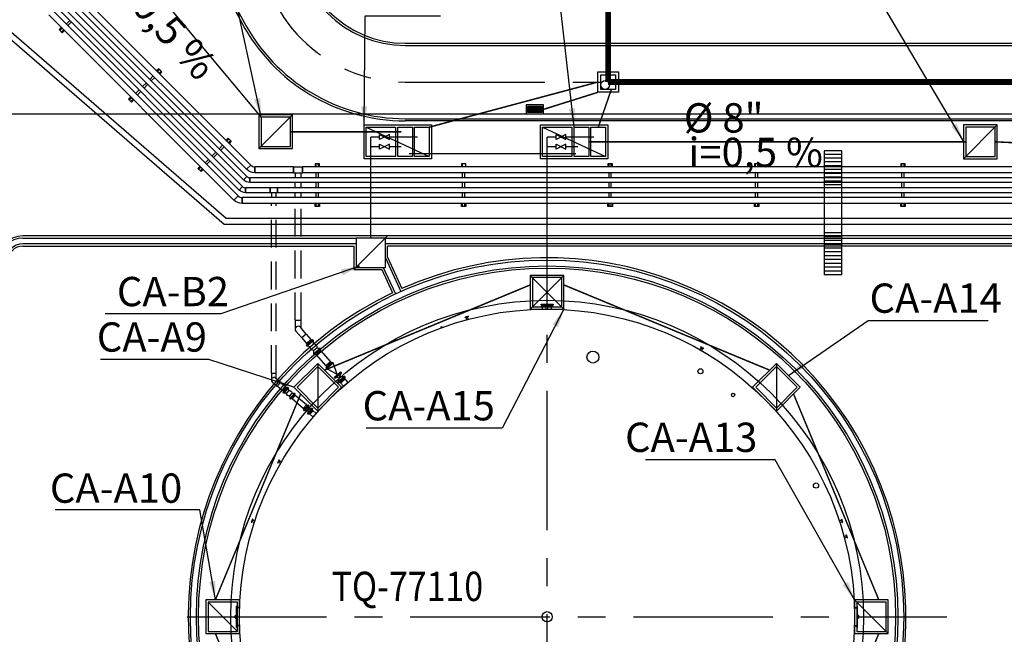
# Model space of a CAD drawing. Units: feet. Extents: x -60 to 616, y -96 to 478.
# Drawn here: x 205 to 272, y 64 to 106 of the extents above; entities that cross this region are included whole.
import ezdxf
from ezdxf.enums import TextEntityAlignment as Align

# ---------------------------------------------------------------- set-up
doc = ezdxf.new("R2010")
doc.units = ezdxf.units.FT
doc.header["$LTSCALE"] = 0.3
for name, pattern in [('CENTER', [50.8, 31.75, -6.35, 6.35, -6.35]), ('DASHDOT', [25.4, 12.7, -6.35, 0, -6.35]), ('DASHED', [19.05, 12.7, -6.35]), ('HIDDEN', [9.525, 6.35, -3.175]), ('PHANTOM', [63.5, 31.75, -6.35, 6.35, -6.35, 6.35, -6.35])]:
    doc.linetypes.add(name, pattern=pattern)
for name, color, linetype in [('G-03', 8, 'CONTINUOUS'), ('G-09', 7, 'CONTINUOUS'), ('G-09(Dren_Alcohol)', 2, 'CONTINUOUS'), ('P-01-PIPE_150_M', 8, 'CONTINUOUS'), ('P-10-EQUIPOS', 8, 'CONTINUOUS'), ('S-03-Taludes', 7, 'CONTINUOUS'), ('S-100(Dren_Pluvial)', 8, 'CONTINUOUS'), ('S-102(Dren_Alcohol_02)', 5, 'CONTINUOUS'), ('S-25', 7, 'CONTINUOUS'), ('S-25_caminho', 4, 'CONTINUOUS'), ('S-26 eje', 3, 'CENTER'), ('S-26B eje', 3, 'CENTER'), ('S-31-suportes', 253, 'CONTINUOUS'), ('S-33-ESCADAS', 8, 'CONTINUOUS')]:
    doc.layers.add(name, color=color, linetype=linetype)
doc.styles.add('ARIAL', font='ARIAL.TTF')
doc.styles.add('ROMANS', font='romans')
doc.styles.get("Standard").update_dxf_attribs({"font": 'ARIAL.TTF'})
doc.dimstyles.new('Dim_Civil-2009', dxfattribs={"dimtxt": 2, "dimasz": 2, "dimexe": 0.5, "dimexo": 1, "dimgap": 0.8, "dimtad": 1, "dimtxsty": 'ROMANS', "dimcen": 0.09, "dimclrd": 256, "dimclre": 256, "dimclrt": 256, "dimadec": 0, "dimazin": 0, "dimtfac": 1, "dimtofl": 0, "dimtmove": 0, "dimatfit": 3, "dimfxl": 0.5, "dimtolj": 1, "dimtzin": 0, "dimlwd": -1, "dimarcsym": 0})
pattern_1 = [(180, (315.4714108, -162.6790218), (-2e-19, -0.0015875), [])]
pattern_2 = [(7e-15, (166.2571212, -162.6790218), (2e-19, -0.0015875), [])]
pattern_3 = [(180, (315.4714108, -162.6790218), (-2e-19, -0.0015875), [])]
pattern_4 = [(7e-15, (166.2571212, -162.6790218), (2e-19, -0.0015875), [])]

# ---------------------------------------------------------------- blocks, each defined once
blk = doc.blocks.new('bocatormenta')
at = {"layer": 'S-100(Dren_Pluvial)'}
for p, q in [((0.13, 0.465), (0.47, 0.465)), ((0.13, 0.435), (0.13, 0.465)), ((0.47, 0.435), (0.13, 0.435)), ((0.13, 0.405), (0.47, 0.405)), ((0.13, 0.375), (0.13, 0.405)), ((0.47, 0.375), (0.13, 0.375)), ((0.13, 0.345), (0.47, 0.345)), ((0.13, 0.315), (0.13, 0.345)), ((0.47, 0.315), (0.13, 0.315)), ((0.13, 0.285), (0.47, 0.285)), ((0.13, 0.255), (0.13, 0.285)), ((0.47, 0.255), (0.13, 0.255)), ((0.13, 0.225), (0.47, 0.225)), ((0.13, 0.195), (0.13, 0.225)), ((0.47, 0.195), (0.13, 0.195)), ((0.13, 0.165), (0.47, 0.165)), ((0.13, 0.135), (0.13, 0.165)), ((0.47, 0.135), (0.13, 0.135)), ((0.13, 0.105), (0.47, 0.105)), ((0.13, 0.075), (0.13, 0.105)), ((0.47, 0.075), (0.13, 0.075)), ((0.13, 0.045), (0.47, 0.045)), ((0.13, 0.015), (0.13, 0.045)), ((0.47, 0.015), (0.13, 0.015)), ((0.47, 0.465), (0.47, 0.435)), ((0.47, 0.405), (0.47, 0.375)), ((0.47, 0.345), (0.47, 0.315)), ((0.47, 0.285), (0.47, 0.255)), ((0.47, 0.225), (0.47, 0.195)), ((0.47, 0.165), (0.47, 0.135)), ((0.47, 0.105), (0.47, 0.075)), ((0.47, 0.045), (0.47, 0.015)), ((0.13, -0.015), (0.47, -0.015)), ((0.13, -0.045), (0.13, -0.015)), ((0.47, -0.045), (0.13, -0.045)), ((0.13, -0.075), (0.47, -0.075)), ((0.13, -0.105), (0.13, -0.075)), ((0.47, -0.105), (0.13, -0.105)), ((0.13, -0.135), (0.47, -0.135)), ((0.13, -0.165), (0.13, -0.135)), ((0.47, -0.165), (0.13, -0.165)), ((0.13, -0.195), (0.47, -0.195)), ((0.13, -0.225), (0.13, -0.195)), ((0.47, -0.225), (0.13, -0.225)), ((0.13, -0.255), (0.47, -0.255)), ((0.13, -0.285), (0.13, -0.255)), ((0.47, -0.285), (0.13, -0.285)), ((0.13, -0.315), (0.47, -0.315)), ((0.13, -0.345), (0.13, -0.315)), ((0.47, -0.345), (0.13, -0.345)), ((0.13, -0.375), (0.47, -0.375)), ((0.13, -0.405), (0.13, -0.375)), ((0.13, -0.405), (0.47, -0.405)), ((0.13, -0.465), (0.13, -0.435)), ((0.47, -0.435), (0.13, -0.435)), ((0.47, -0.465), (0.13, -0.465)), ((0.47, -0.015), (0.47, -0.045)), ((0.47, -0.075), (0.47, -0.105)), ((0.47, -0.135), (0.47, -0.165)), ((0.47, -0.195), (0.47, -0.225)), ((0.47, -0.255), (0.47, -0.285)), ((0.47, -0.315), (0.47, -0.345)), ((0.47, -0.375), (0.47, -0.405)), ((0.47, -0.435), (0.47, -0.465))]:
    blk.add_line(p, q, dxfattribs=at)
for points in [[(0, 0.6), (0.6, 0.6), (0.6, -0.6), (0, -0.6)], [(0.1, 0.5), (0.5, 0.5), (0.5, -0.5), (0.1, -0.5)]]:
    blk.add_lwpolyline(points, close=True, dxfattribs=at)

msp = doc.modelspace()

# ---------------------------------------------------------------- hatches: boundary and pattern name
at = {"layer": 'P-10-EQUIPOS'}
for points in [[(219.702, 66.282), (219.702, 66.272), (219.693, 66.282)], [(219.702, 66.282), (219.702, 66.272), (219.693, 66.282)], [(219.702, 66.282), (219.702, 66.272), (219.693, 66.282)], [(262.026, 66.282), (262.026, 66.272), (262.036, 66.282)], [(262.026, 66.282), (262.026, 66.272), (262.036, 66.282)], [(262.026, 66.282), (262.026, 66.272), (262.036, 66.282)], [(219.657, 65.754), (219.661, 65.758), (219.661, 65.754)], [(219.657, 65.754), (219.661, 65.758), (219.661, 65.754)], [(219.657, 65.754), (219.661, 65.758), (219.661, 65.754)], [(219.661, 65.738), (219.661, 65.733), (219.657, 65.738)], [(219.661, 65.738), (219.661, 65.733), (219.657, 65.738)], [(219.661, 65.738), (219.661, 65.733), (219.657, 65.738)], [(219.661, 65.592), (219.661, 65.588), (219.657, 65.588)], [(219.661, 65.592), (219.661, 65.588), (219.657, 65.588)], [(219.661, 65.592), (219.661, 65.588), (219.657, 65.588)], [(219.657, 65.572), (219.661, 65.572), (219.661, 65.567)], [(219.657, 65.572), (219.661, 65.572), (219.661, 65.567)], [(219.657, 65.572), (219.661, 65.572), (219.661, 65.567)], [(262.072, 65.754), (262.067, 65.758), (262.067, 65.754)], [(262.072, 65.754), (262.067, 65.758), (262.067, 65.754)], [(262.072, 65.754), (262.067, 65.758), (262.067, 65.754)], [(262.067, 65.738), (262.067, 65.733), (262.072, 65.738)], [(262.067, 65.738), (262.067, 65.733), (262.072, 65.738)], [(262.067, 65.738), (262.067, 65.733), (262.072, 65.738)], [(262.067, 65.592), (262.067, 65.588), (262.072, 65.588)], [(262.067, 65.592), (262.067, 65.588), (262.072, 65.588)], [(262.067, 65.592), (262.067, 65.588), (262.072, 65.588)], [(262.072, 65.572), (262.067, 65.572), (262.067, 65.567)], [(262.072, 65.572), (262.067, 65.572), (262.067, 65.567)], [(262.072, 65.572), (262.067, 65.572), (262.067, 65.567)], [(219.702, 65.053), (219.702, 65.044), (219.693, 65.044)], [(219.702, 65.053), (219.702, 65.044), (219.693, 65.044)], [(219.702, 65.053), (219.702, 65.044), (219.693, 65.044)], [(262.026, 65.053), (262.026, 65.044), (262.036, 65.044)], [(262.026, 65.053), (262.026, 65.044), (262.036, 65.044)], [(262.026, 65.053), (262.026, 65.044), (262.036, 65.044)]]:
    msp.add_hatch(color=256, dxfattribs=at).paths.add_polyline_path(points)
h = msp.add_hatch(dxfattribs=at)
h.set_pattern_fill('LINE', color=256, scale=0.0005, angle=180, style=0)
h.set_pattern_definition(pattern_2)
h.paths.add_polyline_path([(219.657, 65.754), (219.661, 65.754), (219.661, 65.738), (219.657, 65.738)])
h = msp.add_hatch(dxfattribs=at)
h.set_pattern_fill('LINE', color=256, scale=0.0005, angle=180, style=0)
h.set_pattern_definition(pattern_2)
h.paths.add_polyline_path([(219.657, 65.754), (219.661, 65.754), (219.661, 65.738), (219.657, 65.738)])
h = msp.add_hatch(dxfattribs=at)
h.set_pattern_fill('LINE', color=256, scale=0.0005, angle=180, style=0)
h.set_pattern_definition(pattern_4)
h.paths.add_polyline_path([(219.657, 65.754), (219.661, 65.754), (219.661, 65.738), (219.657, 65.738)])
h = msp.add_hatch(dxfattribs=at)
h.set_pattern_fill('LINE', color=256, scale=0.0005, angle=180, style=0)
h.set_pattern_definition(pattern_2)
h.paths.add_polyline_path([(219.657, 65.588), (219.661, 65.588), (219.661, 65.572), (219.657, 65.572)])
h = msp.add_hatch(dxfattribs=at)
h.set_pattern_fill('LINE', color=256, scale=0.0005, angle=180, style=0)
h.set_pattern_definition(pattern_2)
h.paths.add_polyline_path([(219.657, 65.588), (219.661, 65.588), (219.661, 65.572), (219.657, 65.572)])
h = msp.add_hatch(dxfattribs=at)
h.set_pattern_fill('LINE', color=256, scale=0.0005, angle=180, style=0)
h.set_pattern_definition(pattern_4)
h.paths.add_polyline_path([(219.657, 65.588), (219.661, 65.588), (219.661, 65.572), (219.657, 65.572)])
h = msp.add_hatch(dxfattribs=at)
h.set_pattern_fill('LINE', color=256, scale=0.0005, angle=180, style=0)
h.set_pattern_definition(pattern_1)
h.paths.add_polyline_path([(262.072, 65.754), (262.067, 65.754), (262.067, 65.738), (262.072, 65.738)])
h = msp.add_hatch(dxfattribs=at)
h.set_pattern_fill('LINE', color=256, scale=0.0005, angle=180, style=0)
h.set_pattern_definition(pattern_1)
h.paths.add_polyline_path([(262.072, 65.754), (262.067, 65.754), (262.067, 65.738), (262.072, 65.738)])
h = msp.add_hatch(dxfattribs=at)
h.set_pattern_fill('LINE', color=256, scale=0.0005, angle=180, style=0)
h.set_pattern_definition(pattern_3)
h.paths.add_polyline_path([(262.072, 65.754), (262.067, 65.754), (262.067, 65.738), (262.072, 65.738)])
h = msp.add_hatch(dxfattribs=at)
h.set_pattern_fill('LINE', color=256, scale=0.0005, angle=180, style=0)
h.set_pattern_definition(pattern_1)
h.paths.add_polyline_path([(262.072, 65.588), (262.067, 65.588), (262.067, 65.572), (262.072, 65.572)])
h = msp.add_hatch(dxfattribs=at)
h.set_pattern_fill('LINE', color=256, scale=0.0005, angle=180, style=0)
h.set_pattern_definition(pattern_1)
h.paths.add_polyline_path([(262.072, 65.588), (262.067, 65.588), (262.067, 65.572), (262.072, 65.572)])
h = msp.add_hatch(dxfattribs=at)
h.set_pattern_fill('LINE', color=256, scale=0.0005, angle=180, style=0)
h.set_pattern_definition(pattern_3)
h.paths.add_polyline_path([(262.072, 65.588), (262.067, 65.588), (262.067, 65.572), (262.072, 65.572)])

# ---------------------------------------------------------------- linework, layer by layer
at = {"layer": 'G-03'}
msp.add_line((-59.675, 100), (616.325, 100), dxfattribs=at)
at = {"layer": 'P-01-PIPE_150_M'}
for p, q in [((220.629, 96.496), (207.988, 109.137)), ((220.355, 95.722), (207.624, 108.452)), ((220.341, 96.208), (207.701, 108.849)), ((220.065, 95.022), (207.334, 107.752)), ((220.126, 95.493), (207.395, 108.223)), ((219.836, 94.793), (207.105, 107.523)), ((219.759, 94.396), (207.118, 107.037)), ((219.472, 94.108), (206.831, 106.749)), ((220.341, 96.208), (220.629, 96.496)), ((220.341, 96.208), (220.629, 96.496)), ((220.919, 95.969), (220.919, 96.376)), ((220.919, 96.376), (220.919, 95.969)), ((223.557, 96.376), (220.919, 96.376)), ((223.557, 95.969), (223.557, 96.376)), ((223.557, 96.376), (223.557, 95.969)), ((223.557, 96.376), (224.167, 96.376)), ((224.167, 96.376), (224.167, 95.969)), ((224.167, 95.969), (224.167, 96.376)), ((281.127, 96.376), (224.167, 96.376)), ((220.126, 95.493), (220.355, 95.722)), ((220.126, 95.493), (220.355, 95.722)), ((220.565, 95.311), (220.565, 95.634)), ((220.565, 95.634), (220.565, 95.311)), ((281.191, 95.634), (220.565, 95.634)), ((223.557, 95.969), (220.919, 95.969)), ((223.557, 95.969), (224.167, 95.969)), ((281.127, 95.969), (224.167, 95.969)), ((219.836, 94.793), (220.065, 95.022)), ((219.836, 94.793), (220.065, 95.022)), ((220.275, 94.611), (220.275, 94.934)), ((220.275, 94.934), (220.275, 94.611)), ((221.948, 94.934), (220.275, 94.934)), ((281.191, 95.311), (220.565, 95.311)), ((221.948, 94.611), (221.948, 94.934)), ((221.948, 94.934), (221.948, 94.611)), ((222.456, 94.934), (221.948, 94.934)), ((222.456, 94.934), (222.456, 94.611)), ((222.456, 94.611), (222.456, 94.934)), ((281.191, 94.934), (222.456, 94.934)), ((219.472, 94.108), (219.759, 94.396)), ((219.472, 94.108), (219.759, 94.396)), ((220.049, 93.869), (220.049, 94.276)), ((220.049, 94.276), (220.049, 93.869)), ((281.127, 94.276), (220.049, 94.276)), ((221.948, 94.611), (220.275, 94.611)), ((222.456, 94.611), (221.948, 94.611)), ((281.191, 94.611), (222.456, 94.611)), ((281.127, 93.869), (220.049, 93.869)), ((224.415, 84.96), (224.016, 85.421)), ((223.709, 85.154), (224.108, 84.694)), ((224.415, 84.96), (224.108, 84.694)), ((224.415, 84.96), (224.108, 84.694)), ((224.415, 84.96), (224.742, 84.582)), ((224.108, 84.694), (224.435, 84.316)), ((224.874, 84.576), (224.422, 84.185)), ((224.446, 84.157), (224.422, 84.185)), ((224.742, 84.582), (224.435, 84.316)), ((224.435, 84.316), (224.742, 84.582)), ((224.435, 84.316), (224.476, 84.232)), ((224.897, 84.548), (224.446, 84.157)), ((224.448, 84.155), (224.9, 84.546)), ((224.448, 84.155), (224.472, 84.127)), ((224.472, 84.127), (224.923, 84.518)), ((224.698, 84.095), (224.472, 84.127)), ((224.698, 84.095), (224.923, 84.29)), ((224.698, 84.095), (224.923, 84.29)), ((224.698, 84.095), (224.698, 84.095)), ((224.742, 84.582), (224.82, 84.529)), ((224.897, 84.548), (224.874, 84.576)), ((224.9, 84.546), (224.923, 84.518)), ((224.923, 84.29), (224.923, 84.518)), ((224.923, 84.29), (224.923, 84.29)), ((224.923, 83.835), (225.149, 84.03)), ((224.923, 83.607), (225.375, 83.998)), ((224.923, 83.835), (224.923, 83.607)), ((224.923, 83.607), (224.947, 83.579)), ((224.947, 83.579), (225.399, 83.97)), ((224.949, 83.577), (225.401, 83.968)), ((224.949, 83.577), (224.973, 83.549)), ((224.973, 83.549), (225.425, 83.94)), ((225.105, 83.543), (225.027, 83.596)), ((225.412, 83.809), (225.105, 83.543)), ((225.105, 83.543), (225.412, 83.809)), ((225.105, 83.543), (225.759, 82.787)), ((225.149, 84.03), (225.375, 83.998)), ((225.412, 83.809), (225.371, 83.893)), ((225.375, 83.998), (225.399, 83.97)), ((225.401, 83.968), (225.425, 83.94)), ((225.412, 83.809), (226.067, 83.053)), ((226.198, 83.047), (225.747, 82.657)), ((226.067, 83.053), (225.759, 82.787)), ((225.759, 82.787), (226.067, 83.053)), ((225.759, 82.787), (225.8, 82.703)), ((226.222, 83.02), (225.771, 82.629)), ((225.773, 82.627), (226.224, 83.017)), ((225.797, 82.599), (226.248, 82.99)), ((226.067, 83.053), (226.144, 83.001)), ((226.222, 83.02), (226.198, 83.047)), ((226.224, 83.017), (226.248, 82.99)), ((226.541, 82.198), (226.248, 82.99)), ((225.771, 82.629), (225.747, 82.657)), ((225.773, 82.627), (225.797, 82.599)), ((226.539, 82.196), (225.797, 82.599)), ((226.314, 82.001), (226.765, 82.392)), ((226.338, 81.974), (226.789, 82.365)), ((226.34, 81.971), (226.791, 82.362)), ((226.364, 81.944), (226.815, 82.335)), ((226.582, 81.692), (227.034, 82.083)), ((226.606, 81.664), (227.057, 82.055)), ((226.608, 81.662), (227.06, 82.053)), ((226.632, 81.634), (227.083, 82.025)), ((226.7, 82.014), (226.815, 82.335)), ((226.7, 82.014), (227.034, 82.083)), ((226.765, 82.392), (226.789, 82.365)), ((226.791, 82.362), (226.815, 82.335)), ((227.034, 82.083), (227.057, 82.055)), ((227.06, 82.053), (227.083, 82.025)), ((222.096, 81.709), (222.441, 81.409)), ((222.653, 81.654), (222.308, 81.953)), ((222.653, 81.654), (222.441, 81.409)), ((222.653, 81.654), (222.441, 81.409)), ((222.819, 81.082), (222.441, 81.409)), ((223.031, 81.327), (222.653, 81.654)), ((226.314, 82.001), (226.338, 81.974)), ((226.34, 81.971), (226.364, 81.944)), ((226.698, 82.012), (226.364, 81.944)), ((226.698, 82.012), (226.582, 81.692)), ((226.582, 81.692), (226.606, 81.664)), ((226.608, 81.662), (226.632, 81.634)), ((226.764, 81.628), (226.686, 81.681)), ((226.698, 82.012), (226.7, 82.014)), ((226.764, 81.628), (227.071, 81.894)), ((227.071, 81.894), (226.764, 81.628)), ((226.96, 81.401), (226.764, 81.628)), ((226.96, 81.401), (227.267, 81.668)), ((227.071, 81.894), (227.03, 81.979)), ((227.267, 81.668), (227.071, 81.894)), ((222.819, 81.082), (223.031, 81.327)), ((223.031, 81.327), (222.819, 81.082)), ((222.819, 81.082), (222.867, 81.011)), ((223.145, 81.333), (222.829, 80.968)), ((222.853, 80.947), (222.829, 80.968)), ((223.169, 81.312), (222.853, 80.947)), ((223.172, 81.31), (222.856, 80.945)), ((222.88, 80.924), (222.856, 80.945)), ((223.196, 81.289), (222.88, 80.924)), ((223.062, 80.926), (222.88, 80.924)), ((223.031, 81.327), (223.108, 81.289)), ((223.22, 81.108), (223.062, 80.926)), ((223.169, 81.312), (223.145, 81.333)), ((223.196, 81.289), (223.172, 81.31)), ((223.22, 81.108), (223.196, 81.289)), ((223.426, 80.929), (223.268, 80.747)), ((223.426, 80.929), (223.268, 80.747)), ((223.268, 80.747), (223.268, 80.747)), ((223.268, 80.747), (223.293, 80.567)), ((223.609, 80.931), (223.293, 80.567)), ((223.633, 80.91), (223.317, 80.546)), ((223.319, 80.544), (223.635, 80.908)), ((223.343, 80.523), (223.659, 80.888)), ((223.426, 80.929), (223.609, 80.931)), ((223.426, 80.929), (223.426, 80.929)), ((223.457, 80.529), (223.669, 80.774)), ((223.669, 80.774), (223.457, 80.529)), ((223.633, 80.91), (223.609, 80.931)), ((223.669, 80.774), (223.622, 80.844)), ((223.635, 80.908), (223.659, 80.888)), ((224.425, 80.119), (223.669, 80.774)), ((223.317, 80.546), (223.293, 80.567)), ((223.319, 80.544), (223.343, 80.523)), ((223.457, 80.529), (223.38, 80.566)), ((224.213, 79.874), (223.457, 80.529)), ((224.213, 79.874), (224.425, 80.119)), ((224.425, 80.119), (224.213, 79.874)), ((224.54, 80.125), (224.224, 79.76)), ((224.564, 80.104), (224.248, 79.739)), ((224.566, 80.102), (224.25, 79.737)), ((224.59, 80.081), (224.274, 79.716)), ((224.425, 80.119), (224.502, 80.081)), ((224.564, 80.104), (224.54, 80.125)), ((224.543, 79.804), (224.59, 80.081)), ((224.59, 80.081), (224.566, 80.102)), ((224.213, 79.874), (224.261, 79.803)), ((224.248, 79.739), (224.224, 79.76)), ((224.274, 79.716), (224.25, 79.737)), ((224.542, 79.802), (224.274, 79.716)), ((224.811, 79.89), (224.495, 79.525)), ((224.542, 79.802), (224.495, 79.525)), ((224.519, 79.504), (224.495, 79.525)), ((224.835, 79.869), (224.519, 79.504)), ((224.521, 79.502), (224.837, 79.867)), ((224.521, 79.502), (224.545, 79.481)), ((224.543, 79.804), (224.542, 79.802)), ((224.543, 79.804), (224.811, 79.89)), ((224.545, 79.481), (224.861, 79.846)), ((224.66, 79.487), (224.583, 79.525)), ((224.66, 79.487), (224.872, 79.732)), ((224.872, 79.732), (224.66, 79.487)), ((224.886, 79.291), (224.66, 79.487)), ((224.835, 79.869), (224.811, 79.89)), ((224.872, 79.732), (224.824, 79.803)), ((224.837, 79.867), (224.861, 79.846)), ((225.098, 79.536), (224.872, 79.732)), ((224.886, 79.291), (225.098, 79.536))]:
    msp.add_line(p, q, dxfattribs=at)
at = {"layer": 'P-01-PIPE_150_M', "linetype": 'HIDDEN'}
for p, q in [((223.659, 95.969), (223.659, 95.634)), ((224.065, 95.634), (224.065, 95.969)), ((223.659, 94.934), (223.659, 95.311)), ((224.065, 94.934), (224.065, 95.311)), ((222.04, 94.611), (222.04, 94.315)), ((222.04, 94.276), (222.04, 94.315)), ((222.04, 94.315), (222.363, 94.315)), ((222.363, 94.315), (222.363, 94.611)), ((222.363, 94.276), (222.363, 94.315)), ((223.659, 94.276), (223.659, 94.611)), ((224.065, 94.276), (224.065, 94.611)), ((222.04, 82.288), (222.04, 93.869)), ((222.363, 82.288), (222.363, 93.869)), ((223.659, 85.897), (223.659, 93.869)), ((224.065, 85.897), (224.065, 93.869)), ((223.659, 85.897), (224.065, 85.897)), ((223.659, 85.897), (224.065, 85.897)), ((223.659, 85.897), (223.659, 85.288)), ((224.065, 85.363), (224.065, 85.897)), ((222.04, 82.288), (222.363, 82.288)), ((222.04, 82.288), (222.363, 82.288)), ((222.04, 82.288), (222.04, 81.831)), ((222.363, 81.905), (222.363, 82.288))]:
    msp.add_line(p, q, dxfattribs=at)
at = {"layer": 'P-01-PIPE_150_M', "extrusion": (0, 0, -1)}
for centre, radius, start, end in [((-220.919, 96.786), 0.816, 270, 315), ((-220.565, 95.932), 0.622, 270, 315), ((-220.275, 95.232), 0.622, 270, 315), ((-220.049, 94.686), 0.816, 270, 315), ((-224.923, 84.063), 0.228, 269.99683, 8.19274), ((-224.923, 84.063), 0.228, 89.99934, 188.19526), ((-223.244, 80.928), 0.182, 262.37687, 359.43419), ((-223.244, 80.928), 0.182, 82.37372, 179.43104)]:
    msp.add_arc(centre, radius, start, end, dxfattribs=at)
at = {"layer": 'P-01-PIPE_150_M'}
for centre, radius, start, end in [((220.919, 96.786), 0.41, 225, 270), ((220.565, 95.932), 0.298, 225, 270), ((220.275, 95.232), 0.298, 225, 270), ((220.049, 94.686), 0.41, 225, 270), ((223.862, 85.288), 0.203, 40.90396, 220.90396), ((223.862, 85.288), 0.203, 40.90396, 220.90396), ((222.202, 81.831), 0.162, 49.09604, 229.09604), ((222.202, 81.831), 0.162, 49.09604, 229.09604)]:
    msp.add_arc(centre, radius, start, end, dxfattribs=at)
at = {"layer": 'P-10-EQUIPOS'}
for p, q in [((240.979, 86.863), (240.749, 86.863)), ((240.749, 86.839), (240.749, 86.863)), ((240.979, 86.863), (240.749, 86.863)), ((240.749, 86.839), (240.749, 86.863)), ((240.979, 86.863), (240.749, 86.863)), ((240.749, 86.839), (240.749, 86.863)), ((240.979, 86.839), (240.749, 86.839)), ((240.979, 86.839), (240.749, 86.839)), ((240.979, 86.839), (240.749, 86.839)), ((240.797, 86.83), (240.797, 86.839)), ((240.797, 86.83), (240.797, 86.839)), ((240.797, 86.83), (240.797, 86.839)), ((240.931, 86.83), (240.797, 86.83)), ((240.931, 86.83), (240.797, 86.83)), ((240.931, 86.83), (240.797, 86.83)), ((240.807, 86.662), (240.807, 86.83)), ((240.807, 86.662), (240.807, 86.83)), ((240.807, 86.662), (240.807, 86.83)), ((240.921, 86.662), (240.921, 86.83)), ((240.921, 86.662), (240.921, 86.83)), ((240.921, 86.662), (240.921, 86.83)), ((240.931, 86.83), (240.931, 86.839)), ((240.931, 86.83), (240.931, 86.839)), ((240.931, 86.83), (240.931, 86.839)), ((240.979, 86.839), (240.979, 86.863)), ((240.979, 86.839), (240.979, 86.863)), ((240.979, 86.839), (240.979, 86.863)), ((235.488, 86.17), (235.266, 86.11)), ((235.272, 86.087), (235.266, 86.11)), ((235.495, 86.147), (235.272, 86.087)), ((235.321, 86.091), (235.319, 86.1)), ((235.451, 86.126), (235.321, 86.091)), ((235.374, 85.932), (235.331, 86.094)), ((235.484, 85.962), (235.441, 86.123)), ((235.451, 86.126), (235.448, 86.134)), ((235.495, 86.147), (235.488, 86.17)), ((251.353, 84.059), (251.365, 84.08)), ((251.552, 83.944), (251.353, 84.059)), ((251.564, 83.965), (251.365, 84.08)), ((251.315, 83.877), (251.398, 84.022)), ((251.39, 84.027), (251.394, 84.035)), ((251.506, 83.96), (251.39, 84.027)), ((251.414, 83.82), (251.497, 83.965)), ((251.506, 83.96), (251.51, 83.968)), ((251.552, 83.944), (251.564, 83.965)), ((222.562, 76.362), (222.447, 76.163)), ((222.468, 76.151), (222.447, 76.163)), ((222.583, 76.35), (222.468, 76.151)), ((222.5, 76.188), (222.492, 76.193)), ((222.567, 76.304), (222.5, 76.188)), ((222.649, 76.113), (222.505, 76.197)), ((222.567, 76.304), (222.559, 76.309)), ((222.583, 76.35), (222.562, 76.362)), ((222.706, 76.212), (222.562, 76.295)), ((220.737, 72.323), (220.666, 72.104)), ((220.689, 72.097), (220.666, 72.104)), ((220.76, 72.316), (220.689, 72.097)), ((220.713, 72.14), (220.704, 72.143)), ((220.754, 72.267), (220.713, 72.14)), ((220.875, 72.098), (220.716, 72.149)), ((220.76, 72.316), (220.737, 72.323)), ((220.754, 72.267), (220.745, 72.27)), ((220.91, 72.206), (220.751, 72.258)), ((260.819, 72.206), (260.978, 72.258)), ((260.854, 72.098), (261.013, 72.149)), ((260.968, 72.316), (260.991, 72.323)), ((261.039, 72.097), (260.968, 72.316)), ((260.975, 72.267), (260.983, 72.27)), ((261.016, 72.14), (260.975, 72.267)), ((261.062, 72.104), (260.991, 72.323)), ((261.016, 72.14), (261.025, 72.143)), ((261.039, 72.097), (261.062, 72.104)), ((261.134, 71.153), (261.295, 71.196)), ((261.163, 71.043), (261.325, 71.086)), ((261.289, 71.254), (261.312, 71.261)), ((261.348, 71.032), (261.289, 71.254)), ((261.293, 71.206), (261.301, 71.208)), ((261.327, 71.076), (261.293, 71.206)), ((261.372, 71.038), (261.312, 71.261)), ((261.327, 71.076), (261.336, 71.079)), ((261.348, 71.032), (261.372, 71.038)), ((219.661, 64.938), (219.661, 66.387)), ((219.68, 66.387), (219.661, 66.387)), ((219.661, 64.938), (219.661, 66.387)), ((219.68, 66.387), (219.661, 66.387)), ((219.661, 64.938), (219.661, 66.387)), ((219.68, 66.387), (219.661, 66.387)), ((219.68, 64.938), (219.68, 66.387)), ((219.68, 64.938), (219.68, 66.387)), ((219.68, 64.938), (219.68, 66.387)), ((219.683, 64.938), (219.683, 66.387)), ((219.702, 66.387), (219.683, 66.387)), ((219.683, 64.938), (219.683, 66.387)), ((219.702, 66.387), (219.683, 66.387)), ((219.683, 64.938), (219.683, 66.387)), ((219.702, 66.387), (219.683, 66.387)), ((219.702, 66.282), (219.683, 66.282)), ((219.702, 66.282), (219.683, 66.282)), ((219.702, 66.282), (219.683, 66.282)), ((219.702, 66.272), (219.693, 66.282)), ((219.702, 66.272), (219.693, 66.282)), ((219.702, 66.272), (219.693, 66.282)), ((219.702, 64.938), (219.702, 66.387)), ((219.702, 64.938), (219.702, 66.387)), ((219.702, 64.938), (219.702, 66.387)), ((219.702, 65.044), (219.702, 66.282)), ((219.873, 66.282), (219.702, 66.282)), ((219.702, 65.044), (219.702, 66.282)), ((219.873, 66.282), (219.702, 66.282)), ((219.702, 65.044), (219.702, 66.282)), ((219.873, 66.282), (219.702, 66.282)), ((219.873, 66.272), (219.702, 66.272)), ((219.873, 66.272), (219.702, 66.272)), ((219.873, 66.272), (219.702, 66.272)), ((261.855, 66.282), (262.026, 66.282)), ((261.855, 66.282), (262.026, 66.282)), ((261.855, 66.282), (262.026, 66.282)), ((261.856, 66.272), (262.026, 66.272)), ((261.856, 66.272), (262.026, 66.272)), ((261.856, 66.272), (262.026, 66.272)), ((262.026, 64.938), (262.026, 66.387)), ((262.026, 66.387), (262.045, 66.387)), ((262.026, 64.938), (262.026, 66.387)), ((262.026, 66.387), (262.045, 66.387)), ((262.026, 64.938), (262.026, 66.387)), ((262.026, 66.387), (262.045, 66.387)), ((262.026, 65.044), (262.026, 66.282)), ((262.026, 66.272), (262.036, 66.282)), ((262.026, 66.282), (262.045, 66.282)), ((262.026, 65.044), (262.026, 66.282)), ((262.026, 66.272), (262.036, 66.282)), ((262.026, 66.282), (262.045, 66.282)), ((262.026, 65.044), (262.026, 66.282)), ((262.026, 66.272), (262.036, 66.282)), ((262.026, 66.282), (262.045, 66.282)), ((262.045, 64.938), (262.045, 66.387)), ((262.045, 64.938), (262.045, 66.387)), ((262.045, 64.938), (262.045, 66.387)), ((262.048, 64.938), (262.048, 66.387)), ((262.048, 66.387), (262.067, 66.387)), ((262.048, 64.938), (262.048, 66.387)), ((262.048, 66.387), (262.067, 66.387)), ((262.048, 64.938), (262.048, 66.387)), ((262.048, 66.387), (262.067, 66.387)), ((262.067, 64.938), (262.067, 66.387)), ((262.067, 64.938), (262.067, 66.387)), ((262.067, 64.938), (262.067, 66.387)), ((219.57, 65.598), (219.57, 65.728)), ((219.57, 65.598), (219.57, 65.728)), ((219.57, 65.598), (219.57, 65.728)), ((219.586, 65.598), (219.586, 65.728)), ((219.586, 65.598), (219.586, 65.728)), ((219.586, 65.598), (219.586, 65.728)), ((219.596, 65.754), (219.661, 65.754)), ((219.596, 65.754), (219.661, 65.754)), ((219.596, 65.754), (219.661, 65.754)), ((219.596, 65.738), (219.661, 65.738)), ((219.596, 65.738), (219.661, 65.738)), ((219.596, 65.738), (219.661, 65.738)), ((219.596, 65.588), (219.661, 65.588)), ((219.596, 65.588), (219.661, 65.588)), ((219.596, 65.588), (219.661, 65.588)), ((219.596, 65.572), (219.661, 65.572)), ((219.596, 65.572), (219.661, 65.572)), ((219.596, 65.572), (219.661, 65.572)), ((219.657, 65.754), (219.661, 65.758)), ((219.657, 65.754), (219.661, 65.758)), ((219.657, 65.754), (219.661, 65.758)), ((219.657, 65.738), (219.657, 65.754)), ((219.657, 65.738), (219.657, 65.754)), ((219.657, 65.738), (219.657, 65.754)), ((219.657, 65.738), (219.661, 65.733)), ((219.657, 65.738), (219.661, 65.733)), ((219.657, 65.738), (219.661, 65.733)), ((219.657, 65.588), (219.661, 65.592)), ((219.657, 65.588), (219.661, 65.592)), ((219.657, 65.588), (219.661, 65.592)), ((219.657, 65.572), (219.657, 65.588)), ((219.657, 65.572), (219.657, 65.588)), ((219.657, 65.572), (219.657, 65.588)), ((219.657, 65.572), (219.661, 65.567)), ((219.657, 65.572), (219.661, 65.567)), ((219.657, 65.572), (219.661, 65.567)), ((219.661, 65.738), (219.661, 65.754)), ((219.661, 65.738), (219.661, 65.754)), ((219.661, 65.738), (219.661, 65.754)), ((219.661, 65.572), (219.661, 65.588)), ((219.661, 65.572), (219.661, 65.588)), ((219.661, 65.572), (219.661, 65.588)), ((262.072, 65.754), (262.067, 65.758)), ((262.072, 65.754), (262.067, 65.758)), ((262.072, 65.754), (262.067, 65.758)), ((262.067, 65.738), (262.067, 65.754)), ((262.132, 65.754), (262.067, 65.754)), ((262.067, 65.738), (262.067, 65.754)), ((262.132, 65.754), (262.067, 65.754)), ((262.067, 65.738), (262.067, 65.754)), ((262.132, 65.754), (262.067, 65.754)), ((262.072, 65.738), (262.067, 65.733)), ((262.132, 65.738), (262.067, 65.738)), ((262.072, 65.738), (262.067, 65.733)), ((262.132, 65.738), (262.067, 65.738)), ((262.072, 65.738), (262.067, 65.733)), ((262.132, 65.738), (262.067, 65.738)), ((262.072, 65.588), (262.067, 65.592)), ((262.072, 65.588), (262.067, 65.592)), ((262.072, 65.588), (262.067, 65.592)), ((262.067, 65.572), (262.067, 65.588)), ((262.132, 65.588), (262.067, 65.588)), ((262.067, 65.572), (262.067, 65.588)), ((262.132, 65.588), (262.067, 65.588)), ((262.067, 65.572), (262.067, 65.588)), ((262.132, 65.588), (262.067, 65.588)), ((262.072, 65.572), (262.067, 65.567)), ((262.132, 65.572), (262.067, 65.572)), ((262.072, 65.572), (262.067, 65.567)), ((262.132, 65.572), (262.067, 65.572)), ((262.072, 65.572), (262.067, 65.567)), ((262.132, 65.572), (262.067, 65.572)), ((262.072, 65.738), (262.072, 65.754)), ((262.072, 65.738), (262.072, 65.754)), ((262.072, 65.738), (262.072, 65.754)), ((262.072, 65.572), (262.072, 65.588)), ((262.072, 65.572), (262.072, 65.588)), ((262.072, 65.572), (262.072, 65.588)), ((262.142, 65.598), (262.142, 65.728)), ((262.142, 65.598), (262.142, 65.728)), ((262.142, 65.598), (262.142, 65.728)), ((262.158, 65.598), (262.158, 65.728)), ((262.158, 65.598), (262.158, 65.728)), ((262.158, 65.598), (262.158, 65.728)), ((219.68, 64.938), (219.661, 64.938)), ((219.68, 64.938), (219.661, 64.938)), ((219.68, 64.938), (219.661, 64.938)), ((219.702, 65.044), (219.683, 65.044)), ((219.702, 65.044), (219.683, 65.044)), ((219.702, 65.044), (219.683, 65.044)), ((219.702, 64.938), (219.683, 64.938)), ((219.702, 64.938), (219.683, 64.938)), ((219.702, 64.938), (219.683, 64.938)), ((219.702, 65.053), (219.693, 65.044)), ((219.702, 65.053), (219.693, 65.044)), ((219.702, 65.053), (219.693, 65.044)), ((219.873, 65.053), (219.702, 65.053)), ((219.873, 65.053), (219.702, 65.053)), ((219.873, 65.053), (219.702, 65.053)), ((219.873, 65.044), (219.702, 65.044)), ((219.873, 65.044), (219.702, 65.044)), ((219.873, 65.044), (219.702, 65.044)), ((261.855, 65.044), (262.026, 65.044)), ((261.855, 65.044), (262.026, 65.044)), ((261.855, 65.044), (262.026, 65.044)), ((261.856, 65.053), (262.026, 65.053)), ((261.856, 65.053), (262.026, 65.053)), ((261.856, 65.053), (262.026, 65.053)), ((262.026, 65.053), (262.036, 65.044)), ((262.026, 65.053), (262.036, 65.044)), ((262.026, 65.053), (262.036, 65.044)), ((262.026, 65.044), (262.045, 65.044)), ((262.026, 65.044), (262.045, 65.044)), ((262.026, 65.044), (262.045, 65.044)), ((262.026, 64.938), (262.045, 64.938)), ((262.026, 64.938), (262.045, 64.938)), ((262.026, 64.938), (262.045, 64.938)), ((262.048, 64.938), (262.067, 64.938)), ((262.048, 64.938), (262.067, 64.938)), ((262.048, 64.938), (262.067, 64.938))]:
    msp.add_line(p, q, dxfattribs=at)
for points in [[(240.458, 87.011), (241.271, 87.011), (241.271, 86.964), (240.458, 86.964)], [(240.458, 87.011), (241.271, 87.011), (241.271, 86.964), (240.458, 86.964)], [(240.458, 87.011), (241.271, 87.011), (241.271, 86.964), (240.458, 86.964)], [(240.532, 86.913), (240.532, 86.878), (241.196, 86.878), (241.196, 86.913), (241.271, 86.913), (241.271, 86.96), (240.458, 86.96), (240.458, 86.913)], [(240.532, 86.913), (240.532, 86.878), (241.196, 86.878), (241.196, 86.913), (241.271, 86.913), (241.271, 86.96), (240.458, 86.96), (240.458, 86.913)], [(240.532, 86.913), (240.532, 86.878), (241.196, 86.878), (241.196, 86.913), (241.271, 86.913), (241.271, 86.96), (240.458, 86.96), (240.458, 86.913)]]:
    msp.add_lwpolyline(points, close=True, dxfattribs=at)
for points in [[(240.532, 86.913), (241.196, 86.913)], [(240.532, 86.913), (241.196, 86.913)], [(240.532, 86.913), (241.196, 86.913)], [(240.559, 86.66), (240.559, 86.878)], [(240.559, 86.66), (240.559, 86.878)], [(240.559, 86.66), (240.559, 86.878)], [(241.169, 86.66), (241.169, 86.878)], [(241.169, 86.66), (241.169, 86.878)], [(241.169, 86.66), (241.169, 86.878)], [(233.647, 85.383), (233.62, 85.458), (233.69, 85.483), (233.717, 85.409)]]:
    msp.add_lwpolyline(points, dxfattribs=at)
for centre, radius in [((240.864, 65.663), 21), ((240.864, 65.663), 21), ((240.864, 65.663), 21), ((243.99, 83.389), 0.406), ((251.335, 82.42), 0.171), ((253.566, 80.8), 0.115), ((259.227, 74.618), 0.175), ((240.864, 65.663), 0.349), ((240.864, 65.663), 0.349), ((240.864, 65.663), 0.349)]:
    msp.add_circle(centre, radius, dxfattribs=at)
for centre, radius, start, end in [((219.596, 65.728), 0.026, 90, 180), ((219.596, 65.728), 0.026, 90, 180), ((219.596, 65.728), 0.026, 90, 180), ((219.596, 65.598), 0.026, 180, 270), ((219.596, 65.598), 0.026, 180, 270), ((219.596, 65.598), 0.026, 180, 270), ((219.596, 65.728), 0.01, 90, 180), ((219.596, 65.728), 0.01, 90, 180), ((219.596, 65.728), 0.01, 90, 180), ((219.596, 65.598), 0.01, 180, 270), ((219.596, 65.598), 0.01, 180, 270), ((219.596, 65.598), 0.01, 180, 270), ((262.132, 65.728), 0.026, 0, 90), ((262.132, 65.728), 0.026, 0, 90), ((262.132, 65.728), 0.026, 0, 90), ((262.132, 65.728), 0.01, 0, 90), ((262.132, 65.728), 0.01, 0, 90), ((262.132, 65.728), 0.01, 0, 90), ((262.132, 65.598), 0.026, 270, 0), ((262.132, 65.598), 0.01, 270, 0), ((262.132, 65.598), 0.026, 270, 0), ((262.132, 65.598), 0.01, 270, 0), ((262.132, 65.598), 0.026, 270, 0), ((262.132, 65.598), 0.01, 270, 0)]:
    msp.add_arc(centre, radius, start, end, dxfattribs=at)
at = {"layer": 'S-03-Taludes'}
for points in [[(225.833, 41.088), (193.912, 51.463), (125.864, 51.463), (125.864, 105.863), (203.953, 105.863), (218.953, 92.863), (281.264, 92.863), (281.264, 38.463), (233.912, 38.463), (233.241, 38.68)], [(225.387, 41.654), (193.975, 51.863), (126.264, 51.863), (126.264, 105.463), (203.803, 105.463), (218.803, 92.463), (280.864, 92.463), (280.864, 38.863), (233.975, 38.863), (232.768, 39.255)]]:
    msp.add_lwpolyline(points, dxfattribs=at)
at = {"layer": 'S-100(Dren_Pluvial)', "linetype": 'PHANTOM', "ltscale": 0.2, "const_width": 0.4}
for points in [[(245.031, 102.162), (245.031, 149.681)], [(245.031, 102.162), (289.132, 102.163)]]:
    msp.add_lwpolyline(points, dxfattribs=at)
at = {"layer": 'S-100(Dren_Pluvial)', "linetype": 'Continuous'}
msp.add_lwpolyline([(244.331, 102.838), (244.331, 102.862), (245.731, 102.862), (245.731, 101.462), (244.331, 101.462), (244.331, 102.836)], dxfattribs=at)
msp.add_lwpolyline([(244.531, 101.662), (244.531, 102.662), (245.531, 102.662), (245.531, 101.662)], close=True, dxfattribs=at)
at = {"layer": 'S-100(Dren_Pluvial)', "linetype": 'DASHED', "ltscale": 0.2, "const_width": 0.1}
msp.add_lwpolyline([(240.625, 100.3), (244.331, 101.462)], dxfattribs=at)
at = {"layer": 'S-100(Dren_Pluvial)', "linetype": 'Continuous'}
msp.add_circle((244.832, 101.965), 0.3, dxfattribs=at)
at = {"layer": 'S-102(Dren_Alcohol_02)'}
for p, q in [((228.514, 99.082), (232.814, 97.082)), ((240.558, 99.082), (244.858, 97.082)), ((205.064, 91.513), (227.821, 91.513)), ((229.821, 91.513), (277.864, 91.513)), ((227.821, 91.113), (205.064, 91.113)), ((205.064, 90.963), (227.671, 90.963)), ((277.864, 91.113), (229.821, 91.113)), ((277.864, 90.963), (229.971, 90.963)), ((219.714, 64.663), (217.714, 66.663))]:
    msp.add_line(p, q, dxfattribs=at)
at = {"layer": 'S-102(Dren_Alcohol_02)', "linetype": 'PHANTOM', "ltscale": 0.1, "const_width": 0.1}
for points in [[(211.568, 111.444), (221.339, 99.766)], [(232.814, 99.082), (244.331, 102.163)], [(244.358, 99.082), (245.253, 101.662)], [(223.339, 98.766), (230.92, 98.766)], [(228.821, 98.416), (228.821, 91.513)], [(240.864, 98.416), (240.864, 88.813)], [(243.708, 98.082), (269.45, 98.082)], [(271.45, 98.082), (295.514, 97.006)], [(231.438, 97.277), (242.837, 97.277)], [(239.714, 88.313), (225.661, 82.492)], [(242.014, 88.313), (256.067, 82.492)], [(218.214, 66.813), (224.035, 80.865)], [(263.514, 66.813), (257.693, 80.865)], [(218.214, 64.513), (224.035, 50.46)], [(263.514, 64.513), (257.693, 50.46)]]:
    msp.add_lwpolyline(points, dxfattribs=at)
at = {"layer": 'S-102(Dren_Alcohol_02)'}
for points in [[(223.489, 99.916), (221.189, 99.916), (221.189, 97.616), (223.489, 97.616)], [(232.964, 96.932), (228.364, 96.932), (228.364, 99.232), (232.964, 99.232)], [(230.514, 97.082), (228.514, 97.082), (228.514, 99.082), (230.514, 99.082)], [(231.664, 97.082), (230.664, 97.082), (230.664, 99.082), (231.664, 99.082)], [(231.814, 97.082), (231.814, 99.082), (232.814, 99.082), (232.814, 97.082)], [(245.008, 96.932), (240.408, 96.932), (240.408, 99.232), (245.008, 99.232)], [(242.558, 97.082), (240.558, 97.082), (240.558, 99.082), (242.558, 99.082)], [(243.708, 97.082), (242.708, 97.082), (242.708, 99.082), (243.708, 99.082)], [(243.858, 97.082), (243.858, 99.082), (244.858, 99.082), (244.858, 97.082)], [(271.6, 99.232), (269.3, 99.232), (269.3, 96.932), (271.6, 96.932)], [(225.202, 79.699), (226.828, 81.325), (225.202, 82.951), (223.576, 81.325)], [(256.527, 79.699), (254.9, 81.325), (256.527, 82.951), (258.153, 81.325)], [(264.164, 66.813), (261.864, 66.813), (261.864, 64.513), (264.164, 64.513), (264.164, 66.813)]]:
    msp.add_lwpolyline(points, close=True, dxfattribs=at)
for points in [[(221.189, 97.616), (223.489, 99.916)], [(223.339, 99.766), (221.339, 99.766), (221.339, 97.766), (223.339, 97.766), (223.339, 99.766)], [(269.3, 96.932), (271.6, 99.232)], [(271.45, 99.082), (269.45, 99.082), (269.45, 97.082), (271.45, 97.082), (271.45, 99.082)], [(230.097, 98.24), (230.097, 98.592), (229.431, 98.24), (229.431, 98.592), (230.097, 98.24)], [(242.14, 98.24), (242.14, 98.592), (241.474, 98.24), (241.474, 98.592), (242.14, 98.24)], [(230.097, 97.573), (230.097, 97.925), (229.431, 97.573), (229.431, 97.925), (230.097, 97.573)], [(242.14, 97.573), (242.14, 97.925), (241.474, 97.573), (241.474, 97.925), (242.14, 97.573)], [(277.864, 91.663), (205.064, 91.663)], [(227.671, 89.363), (229.971, 91.663)], [(227.671, 89.363), (229.971, 91.663)], [(229.821, 91.513), (227.821, 91.513), (227.821, 89.513), (229.821, 89.513), (229.821, 91.513)], [(229.821, 91.513), (227.821, 91.513), (227.821, 89.513), (229.821, 89.513), (229.821, 91.513)], [(227.671, 90.963), (227.671, 89.363), (229.586, 89.363)], [(227.671, 90.963), (227.671, 89.363), (229.586, 89.363)], [(229.971, 90.201), (229.971, 90.963)], [(229.971, 90.201), (229.971, 90.963)], [(229.821, 90.168), (230.877, 87.87)], [(229.821, 90.168), (230.877, 87.87)], [(229.971, 90.201), (230.951, 88.067)], [(229.971, 90.201), (230.951, 88.067)], [(229.682, 89.513), (230.513, 87.703)], [(229.682, 89.513), (230.513, 87.703)], [(229.586, 89.363), (230.315, 87.775)], [(229.586, 89.363), (230.315, 87.775)], [(239.714, 88.963), (239.714, 86.663), (242.014, 86.663), (242.014, 88.468)], [(241.519, 88.963), (239.714, 88.963)], [(242.014, 86.663), (239.714, 88.963)], [(239.714, 88.468), (239.714, 86.663), (242.014, 86.663), (242.014, 88.963), (240.209, 88.963)], [(239.714, 86.663), (242.014, 88.963)], [(239.714, 88.963), (239.714, 86.663), (242.014, 86.663), (242.014, 88.963), (239.714, 88.963)], [(239.714, 86.663), (242.014, 88.963)], [(241.864, 88.813), (239.864, 88.813), (239.864, 86.813), (241.864, 86.813), (241.864, 88.813)], [(241.864, 88.813), (239.864, 88.813), (239.864, 86.813), (241.864, 86.813), (241.864, 88.813)], [(241.864, 88.813), (239.864, 88.813), (239.864, 86.813), (241.864, 86.813), (241.864, 88.813)], [(225.202, 79.911), (226.616, 81.325), (225.202, 82.739), (223.788, 81.325), (225.202, 79.911)], [(225.202, 82.951), (225.202, 79.699)], [(256.527, 79.911), (255.112, 81.325), (256.527, 82.739), (257.941, 81.325), (256.527, 79.911)], [(256.527, 82.951), (256.527, 79.699)], [(217.564, 66.813), (217.564, 64.513), (219.864, 64.513), (219.864, 66.813), (217.564, 66.813)], [(219.714, 66.663), (217.714, 66.663), (217.714, 64.663), (219.714, 64.663), (219.714, 66.663)], [(219.714, 66.663), (217.714, 66.663), (217.714, 64.663), (219.714, 64.663), (219.714, 66.663)], [(263.605, 66.813), (261.864, 66.813), (261.864, 64.513), (264.164, 64.513), (264.164, 66.342)], [(264.164, 64.513), (261.864, 66.813)], [(264.164, 64.513), (261.864, 66.813)], [(264.014, 66.663), (262.014, 66.663), (262.014, 64.663), (264.014, 64.663), (264.014, 66.663)], [(264.014, 66.663), (262.014, 66.663), (262.014, 64.663), (264.014, 64.663), (264.014, 66.663)]]:
    msp.add_lwpolyline(points, dxfattribs=at)
at = {"layer": 'S-102(Dren_Alcohol_02)', "linetype": 'DASHDOT', "ltscale": 0.1, "const_width": 0.1}
for points in [[(229.431, 98.416), (228.821, 98.416)], [(241.474, 98.416), (240.864, 98.416)], [(242.14, 98.416), (244.078, 98.416)], [(229.431, 97.749), (228.821, 97.749)], [(241.474, 97.749), (240.864, 97.749)], [(242.964, 97.749), (242.14, 97.749)]]:
    msp.add_lwpolyline(points, dxfattribs=at)
at = {"layer": 'S-102(Dren_Alcohol_02)', "linetype": 'DASHED', "ltscale": 0.1, "const_width": 0.1}
for points in [[(230.097, 98.416), (232.035, 98.416)], [(230.92, 97.749), (230.097, 97.749)]]:
    msp.add_lwpolyline(points, dxfattribs=at)
at = {"layer": 'S-102(Dren_Alcohol_02)'}
for radius in [24.35, 23.95, 23.8]:
    msp.add_circle((240.864, 65.663), radius, dxfattribs=at)
for centre, radius, start, end in [((205.064, 89.963), 1.7, 90, 180), ((205.064, 89.963), 1.55, 90, 180), ((205.064, 89.963), 1.15, 90, 180), ((205.064, 89.963), 1, 90, 180), ((240.864, 65.663), 24.5, 115.50389, 113.86681)]:
    msp.add_arc(centre, radius, start, end, dxfattribs=at)
at = {"layer": 'S-25_caminho'}
for p, q in [((217.666, 110.621), (220.019, 106.21)), ((217.799, 110.692), (220.152, 106.28)), ((231.181, 104.813), (405.704, 104.813)), ((231.181, 104.663), (405.704, 104.663))]:
    msp.add_line(p, q, dxfattribs=at)
for points in [[(231.181, 99.663), (279.864, 99.663)], [(279.864, 99.513), (231.181, 99.513)]]:
    msp.add_lwpolyline(points, dxfattribs=at)
for radius, start in [(7.5, 180), (7.35, 180), (12.5, 208.07249), (12.65, 208.07249)]:
    msp.add_arc((231.181, 112.163), radius, start, 270, dxfattribs=at)
at = {"layer": 'S-26 eje'}
for p, q in [((240.864, 41.082), (240.864, 90.243)), ((216.284, 65.663), (268.171, 65.663))]:
    msp.add_line(p, q, dxfattribs=at)
at = {"layer": 'S-26B eje'}
msp.add_line((231.181, 102.163), (493.83, 102.163), dxfattribs=at)
msp.add_arc((231.181, 112.163), 10, 180, 270, dxfattribs=at)
at = {"layer": 'S-31-suportes'}
for p, q in [((208.033, 106.122), (208.27, 106.358)), ((208.139, 106.016), (208.376, 106.252)), ((207.6, 105.688), (207.746, 105.834)), ((207.706, 105.582), (207.852, 105.728)), ((214.255, 102.869), (214.402, 103.015)), ((214.361, 102.763), (214.508, 102.909)), ((213.731, 102.345), (213.968, 102.582)), ((213.837, 102.239), (214.074, 102.476)), ((212.77, 101.384), (213.007, 101.621)), ((213.236, 101.85), (213.502, 102.116)), ((213.342, 101.744), (213.608, 102.01)), ((212.337, 100.951), (212.483, 101.097)), ((212.443, 100.845), (212.589, 100.991)), ((212.877, 101.278), (213.113, 101.515)), ((218.993, 98.132), (219.139, 98.278)), ((219.099, 98.026), (219.245, 98.172)), ((218.469, 97.608), (218.705, 97.845)), ((218.575, 97.502), (218.811, 97.738)), ((217.508, 96.647), (217.745, 96.884)), ((217.974, 97.113), (218.24, 97.379)), ((218.08, 97.007), (218.346, 97.273)), ((217.074, 96.213), (217.22, 96.36)), ((217.18, 96.107), (217.326, 96.254)), ((217.614, 96.541), (217.851, 96.778)), ((225.097, 96.376), (225.097, 96.583)), ((225.247, 96.376), (225.247, 96.583)), ((235.097, 96.376), (235.097, 96.583)), ((245.097, 96.376), (245.097, 96.583)), ((245.247, 96.376), (245.247, 96.583)), ((255.097, 96.376), (255.097, 96.583)), ((255.247, 96.376), (255.247, 96.583)), ((265.097, 96.376), (265.097, 96.583)), ((265.247, 96.376), (265.247, 96.583)), ((225.097, 95.634), (225.097, 95.969)), ((225.247, 95.634), (225.247, 95.969)), ((235.097, 95.634), (235.097, 95.969)), ((235.247, 95.634), (235.247, 95.969)), ((245.097, 95.634), (245.097, 95.969)), ((245.247, 95.634), (245.247, 95.969)), ((255.097, 95.634), (255.097, 95.969)), ((255.247, 95.634), (255.247, 95.969)), ((265.097, 95.634), (265.097, 95.969)), ((265.247, 95.634), (265.247, 95.969)), ((225.097, 94.934), (225.097, 95.311)), ((225.247, 94.934), (225.247, 95.311)), ((235.097, 94.934), (235.097, 95.311)), ((235.247, 94.934), (235.247, 95.311)), ((245.097, 94.934), (245.097, 95.311)), ((245.247, 94.934), (245.247, 95.311)), ((255.097, 94.934), (255.097, 95.311)), ((255.247, 94.934), (255.247, 95.311)), ((265.097, 94.934), (265.097, 95.311)), ((265.247, 94.934), (265.247, 95.311)), ((225.097, 94.276), (225.097, 94.611)), ((225.247, 94.276), (225.247, 94.611)), ((235.097, 94.276), (235.097, 94.611)), ((235.247, 94.276), (235.247, 94.611)), ((245.097, 94.276), (245.097, 94.611)), ((245.247, 94.276), (245.247, 94.611)), ((255.097, 94.276), (255.097, 94.611)), ((255.247, 94.276), (255.247, 94.611)), ((265.097, 94.276), (265.097, 94.611)), ((265.247, 94.276), (265.247, 94.611)), ((225.097, 93.663), (225.097, 93.869)), ((225.247, 93.663), (225.247, 93.869)), ((235.097, 93.663), (235.097, 93.869)), ((235.247, 93.663), (235.247, 93.869)), ((245.097, 93.663), (245.097, 93.869)), ((245.247, 93.663), (245.247, 93.869)), ((255.097, 93.663), (255.097, 93.869)), ((255.247, 93.663), (255.247, 93.869)), ((265.097, 93.663), (265.097, 93.869)), ((265.247, 93.663), (265.247, 93.869))]:
    msp.add_line(p, q, dxfattribs=at)
for points in [[(207.905, 105.675), (207.759, 105.529), (207.546, 105.741), (207.693, 105.887)], [(214.414, 102.71), (214.561, 102.856), (214.349, 103.069), (214.202, 102.922)], [(212.642, 100.938), (212.496, 100.792), (212.284, 101.004), (212.43, 101.15)], [(218.94, 98.185), (219.086, 98.331), (219.298, 98.119), (219.152, 97.973)], [(217.167, 96.413), (217.021, 96.266), (217.233, 96.054), (217.379, 96.201)], [(225.322, 96.376), (225.322, 96.583), (225.022, 96.583), (225.022, 96.376)], [(235.322, 96.376), (235.322, 96.583), (235.022, 96.583), (235.022, 96.376)], [(245.322, 96.376), (245.322, 96.583), (245.022, 96.583), (245.022, 96.376)], [(255.322, 96.376), (255.322, 96.583), (255.022, 96.583), (255.022, 96.376)], [(265.322, 96.376), (265.322, 96.583), (265.022, 96.583), (265.022, 96.376)], [(225.322, 93.869), (225.322, 93.663), (225.022, 93.663), (225.022, 93.869)], [(235.322, 93.869), (235.322, 93.663), (235.022, 93.663), (235.022, 93.869)], [(245.322, 93.869), (245.322, 93.663), (245.022, 93.663), (245.022, 93.869)], [(255.322, 93.869), (255.322, 93.663), (255.022, 93.663), (255.022, 93.869)], [(265.322, 93.869), (265.322, 93.663), (265.022, 93.663), (265.022, 93.869)]]:
    msp.add_lwpolyline(points, dxfattribs=at)
msp.add_circle((240.864, 65.663), 21.6, dxfattribs=at)
at = {"layer": 'S-33-ESCADAS'}
for p, q in [((260.988, 97.466), (259.788, 97.466)), ((260.988, 97.228), (259.788, 97.228)), ((260.988, 96.968), (259.788, 96.968)), ((260.988, 96.708), (259.788, 96.708)), ((260.988, 96.448), (259.788, 96.448)), ((260.988, 96.188), (259.788, 96.188)), ((260.988, 95.928), (259.788, 95.928)), ((260.988, 95.668), (259.788, 95.668)), ((260.988, 95.408), (259.788, 95.408)), ((260.988, 95.148), (259.788, 95.148)), ((260.988, 92.363), (260.988, 92.963)), ((260.988, 91.863), (259.788, 91.863)), ((260.988, 91.603), (259.788, 91.603)), ((260.988, 91.343), (259.788, 91.343)), ((260.988, 91.083), (259.788, 91.083)), ((260.988, 90.823), (259.788, 90.823)), ((260.988, 90.563), (259.788, 90.563)), ((260.988, 90.303), (259.788, 90.303)), ((260.988, 90.043), (259.788, 90.043)), ((260.988, 89.783), (259.788, 89.783)), ((260.988, 89.523), (259.788, 89.523)), ((260.988, 89.263), (259.788, 89.263))]:
    msp.add_line(p, q, dxfattribs=at)
for points in [[(259.788, 97.466), (259.788, 92.651), (259.788, 89.003)], [(260.988, 89.003), (260.988, 92.651), (260.988, 97.466)], [(260.988, 89.003), (259.788, 89.003)]]:
    msp.add_lwpolyline(points, dxfattribs=at)

# ---------------------------------------------------------------- block references
at = {"layer": 'S-25_caminho', "xscale": -1, "rotation": 270}
msp.add_blockref('bocatormenta', (240.025, 100), dxfattribs=at)

# ---------------------------------------------------------------- texts
at = {"layer": 'G-09', "style": 'ARIAL', "width": 0.85}
msp.add_text('TQ-77110', height=2, dxfattribs=at).set_placement((231.324, 66.734), align=Align.CENTER)
at = {"layer": 'G-09(Dren_Alcohol)'}
for s, rotation, p in [('i=0,5 %%%', 312.19609, (210.866, 108.927)), ('i=0,5 %%%', 360, (250.518, 96.363)), ('CA-B2', 360, (211.489, 86.861, 0)), ('CA-A14', 360, (262.882, 86.411, 0)), ('CA-A9', 360, (210.117, 83.757, 0)), ('CA-A15', 360, (228.267, 79.067, 0)), ('CA-A13', 360, (246.188, 76.912, 0)), ('CA-A10', 360, (206.914, 73.441, 0))]:
    msp.add_text(s, height=2, rotation=rotation, dxfattribs=at).set_placement(p)
msp.add_text('%%C 8"', height=2, dxfattribs=at).set_placement((250.2, 98.718))

# ---------------------------------------------------------------- leaders
at = {"layer": 'S-25'}
for points in [[(221.339, 99.766), (214.861, 129.531), (203.516, 129.531)], [(269.3, 98.133), (258.691, 116.044), (249.898, 116.044)], [(242.708, 99.082), (240.862, 115.417), (231.862, 115.417)], [(228.364, 99.232), (228.441, 106.681), (233.595, 106.681)], [(228.053, 89.586), (218.576, 86.333), (210.693, 86.333)], [(242.014, 86.663), (237.792, 78.536), (228.511, 78.536)], [(257.34, 82.138), (262.78, 85.88), (270.992, 85.88)], [(223.576, 81.325), (217.757, 83.226), (210.36, 83.226)], [(261.864, 66.813), (256.432, 76.381), (247.591, 76.381)], [(218.214, 66.813), (217.153, 72.961), (207.283, 72.961)]]:
    msp.add_leader(points, dimstyle='Dim_Civil-2009', override={"dimscale": 0.8, "dimasz": 1.6}, dxfattribs=at)

doc.saveas('drawing.dxf')
